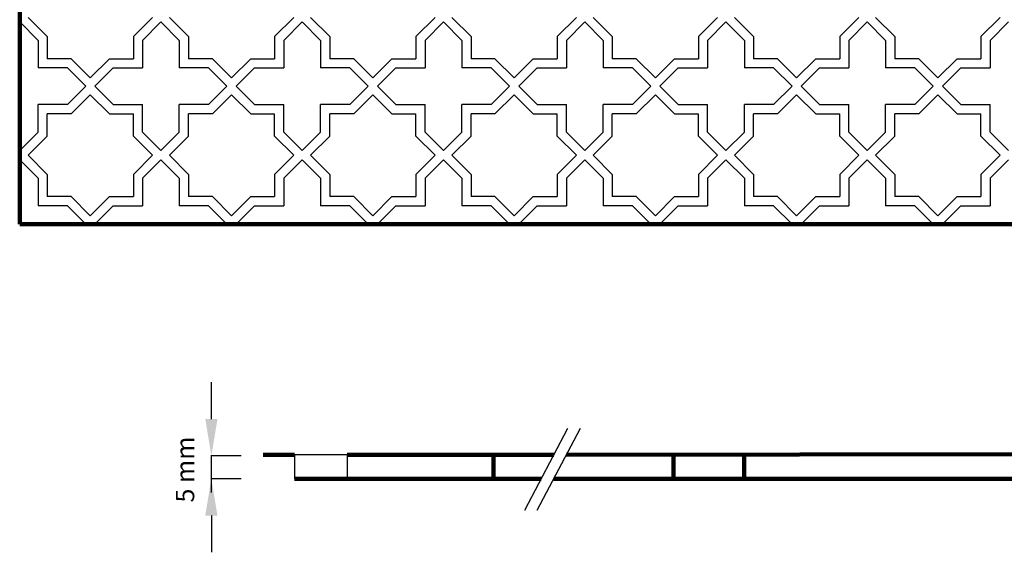
# Model space of a CAD drawing. Extents: x -13519 to -9244, y -4916 to -2675.
# Drawn here: x -13519 to -11374, y -4916 to -3757 of the extents above; entities that cross this region are included whole.
import ezdxf

# ---------------------------------------------------------------- set-up
doc = ezdxf.new("R2010")
doc.units = 0
doc.header["$MEASUREMENT"] = 0
doc.layers.get('0').update_dxf_attribs({"linetype": 'CONTINUOUS'})

msp = doc.modelspace()

# ---------------------------------------------------------------- linework, layer by layer
at = {"lineweight": 211}
for p, q in [((-13518.81502, -4201.69537), (-13518.81502, -3001.69537)), ((-9518.71502, -4201.69537), (-13518.81502, -4201.69537))]:
    msp.add_line(p, q, dxfattribs=at)
for p, q in [((-13500.53075, -3751.69537), (-13458.81502, -3793.4111)), ((-13229.39929, -3751.69537), (-13271.11502, -3793.4111)), ((-13192.83075, -3751.69537), (-13151.11502, -3793.4111)), ((-12921.69929, -3751.69537), (-12963.41502, -3793.4111)), ((-12885.13075, -3751.69537), (-12843.41502, -3793.4111)), ((-12613.99929, -3751.69537), (-12655.71502, -3793.4111)), ((-12577.43075, -3751.69537), (-12535.71502, -3793.4111)), ((-12306.29929, -3751.69537), (-12348.01502, -3793.4111)), ((-12269.73075, -3751.69537), (-12228.01502, -3793.4111)), ((-11998.59929, -3751.69537), (-12040.31502, -3793.4111)), ((-11962.03075, -3751.69537), (-11920.31502, -3793.4111)), ((-11690.89929, -3751.69537), (-11732.61502, -3793.4111)), ((-11654.33075, -3751.69537), (-11612.61502, -3793.4111)), ((-11383.19929, -3751.69537), (-11424.91502, -3793.4111)), ((-13518.81502, -3761.69537), (-13478.81502, -3801.69537)), ((-13211.11502, -3761.69537), (-13251.11502, -3801.69537)), ((-13211.11502, -3761.69537), (-13171.11502, -3801.69537)), ((-12903.41502, -3761.69537), (-12943.41502, -3801.69537)), ((-12903.41502, -3761.69537), (-12863.41502, -3801.69537)), ((-12595.71502, -3761.69537), (-12635.71502, -3801.69537)), ((-12595.71502, -3761.69537), (-12555.71502, -3801.69537)), ((-12288.01502, -3761.69537), (-12328.01502, -3801.69537)), ((-12288.01502, -3761.69537), (-12248.01502, -3801.69537)), ((-11980.31502, -3761.69537), (-12020.31502, -3801.69537)), ((-11980.31502, -3761.69537), (-11940.31502, -3801.69537)), ((-11672.61502, -3761.69537), (-11712.61502, -3801.69537)), ((-11672.61502, -3761.69537), (-11632.61502, -3801.69537)), ((-11364.91502, -3761.69537), (-11404.91502, -3801.69537)), ((-13458.81502, -3793.4111), (-13458.81502, -3841.69537)), ((-13271.11502, -3793.4111), (-13271.11502, -3841.69537)), ((-13151.11502, -3793.4111), (-13151.11502, -3841.69537)), ((-12963.41502, -3793.4111), (-12963.41502, -3841.69537)), ((-12843.41502, -3793.4111), (-12843.41502, -3841.69537)), ((-12655.71502, -3793.4111), (-12655.71502, -3841.69537)), ((-12535.71502, -3793.4111), (-12535.71502, -3841.69537)), ((-12348.01502, -3793.4111), (-12348.01502, -3841.69537)), ((-12228.01502, -3793.4111), (-12228.01502, -3841.69537)), ((-12040.31502, -3793.4111), (-12040.31502, -3841.69537)), ((-11920.31502, -3793.4111), (-11920.31502, -3841.69537)), ((-11732.61502, -3793.4111), (-11732.61502, -3841.69537)), ((-11612.61502, -3793.4111), (-11612.61502, -3841.69537)), ((-11424.91502, -3793.4111), (-11424.91502, -3841.69537)), ((-13478.81502, -3801.69537), (-13478.81502, -3861.69537)), ((-13251.11502, -3801.69537), (-13251.11502, -3861.69537)), ((-13171.11502, -3801.69537), (-13171.11502, -3861.69537)), ((-12943.41502, -3801.69537), (-12943.41502, -3861.69537)), ((-12863.41502, -3801.69537), (-12863.41502, -3861.69537)), ((-12635.71502, -3801.69537), (-12635.71502, -3861.69537)), ((-12555.71502, -3801.69537), (-12555.71502, -3861.69537)), ((-12328.01502, -3801.69537), (-12328.01502, -3861.69537)), ((-12248.01502, -3801.69537), (-12248.01502, -3861.69537)), ((-12020.31502, -3801.69537), (-12020.31502, -3861.69537)), ((-11940.31502, -3801.69537), (-11940.31502, -3861.69537)), ((-11712.61502, -3801.69537), (-11712.61502, -3861.69537)), ((-11632.61502, -3801.69537), (-11632.61502, -3861.69537)), ((-11404.91502, -3801.69537), (-11404.91502, -3861.69537)), ((-13406.68075, -3841.69537), (-13458.81502, -3841.69537)), ((-13364.96502, -3883.4111), (-13406.68075, -3841.69537)), ((-13364.96502, -3883.4111), (-13323.24929, -3841.69537)), ((-13323.24929, -3841.69537), (-13271.11502, -3841.69537)), ((-13098.98075, -3841.69537), (-13151.11502, -3841.69537)), ((-13057.26502, -3883.4111), (-13098.98075, -3841.69537)), ((-13057.26502, -3883.4111), (-13015.54929, -3841.69537)), ((-13015.54929, -3841.69537), (-12963.41502, -3841.69537)), ((-12791.28075, -3841.69537), (-12843.41502, -3841.69537)), ((-12749.56502, -3883.4111), (-12791.28075, -3841.69537)), ((-12749.56502, -3883.4111), (-12707.84929, -3841.69537)), ((-12707.84929, -3841.69537), (-12655.71502, -3841.69537)), ((-12483.58075, -3841.69537), (-12535.71502, -3841.69537)), ((-12441.86502, -3883.4111), (-12483.58075, -3841.69537)), ((-12441.86502, -3883.4111), (-12400.14929, -3841.69537)), ((-12400.14929, -3841.69537), (-12348.01502, -3841.69537)), ((-12175.88075, -3841.69537), (-12228.01502, -3841.69537)), ((-12134.16502, -3883.4111), (-12175.88075, -3841.69537)), ((-12134.16502, -3883.4111), (-12092.44929, -3841.69537)), ((-12092.44929, -3841.69537), (-12040.31502, -3841.69537)), ((-11868.18075, -3841.69537), (-11920.31502, -3841.69537)), ((-11826.46502, -3883.4111), (-11868.18075, -3841.69537)), ((-11826.46502, -3883.4111), (-11784.74929, -3841.69537)), ((-11784.74929, -3841.69537), (-11732.61502, -3841.69537)), ((-11560.48075, -3841.69537), (-11612.61502, -3841.69537)), ((-11518.76502, -3883.4111), (-11560.48075, -3841.69537)), ((-11518.76502, -3883.4111), (-11477.04929, -3841.69537)), ((-11477.04929, -3841.69537), (-11424.91502, -3841.69537)), ((-13414.96502, -3861.69537), (-13478.81502, -3861.69537)), ((-13374.96502, -3901.69537), (-13414.96502, -3861.69537)), ((-13354.96502, -3901.69537), (-13314.96502, -3861.69537)), ((-13314.96502, -3861.69537), (-13251.11502, -3861.69537)), ((-13107.26502, -3861.69537), (-13171.11502, -3861.69537)), ((-13067.26502, -3901.69537), (-13107.26502, -3861.69537)), ((-13047.26502, -3901.69537), (-13007.26502, -3861.69537)), ((-13007.26502, -3861.69537), (-12943.41502, -3861.69537)), ((-12799.56502, -3861.69537), (-12863.41502, -3861.69537)), ((-12759.56502, -3901.69537), (-12799.56502, -3861.69537)), ((-12739.56502, -3901.69537), (-12699.56502, -3861.69537)), ((-12699.56502, -3861.69537), (-12635.71502, -3861.69537)), ((-12491.86502, -3861.69537), (-12555.71502, -3861.69537)), ((-12451.86502, -3901.69537), (-12491.86502, -3861.69537)), ((-12431.86502, -3901.69537), (-12391.86502, -3861.69537)), ((-12391.86502, -3861.69537), (-12328.01502, -3861.69537)), ((-12184.16502, -3861.69537), (-12248.01502, -3861.69537)), ((-12144.16502, -3901.69537), (-12184.16502, -3861.69537)), ((-12124.16502, -3901.69537), (-12084.16502, -3861.69537)), ((-12084.16502, -3861.69537), (-12020.31502, -3861.69537)), ((-11876.46502, -3861.69537), (-11940.31502, -3861.69537)), ((-11836.46502, -3901.69537), (-11876.46502, -3861.69537)), ((-11816.46502, -3901.69537), (-11776.46502, -3861.69537)), ((-11776.46502, -3861.69537), (-11712.61502, -3861.69537)), ((-11568.76502, -3861.69537), (-11632.61502, -3861.69537)), ((-11528.76502, -3901.69537), (-11568.76502, -3861.69537)), ((-11508.76502, -3901.69537), (-11468.76502, -3861.69537)), ((-11468.76502, -3861.69537), (-11404.91502, -3861.69537)), ((-13374.96502, -3901.69537), (-13414.96502, -3941.69537)), ((-13354.96502, -3901.69537), (-13314.96502, -3941.69537)), ((-13067.26502, -3901.69537), (-13107.26502, -3941.69537)), ((-13047.26502, -3901.69537), (-13007.26502, -3941.69537)), ((-12759.56502, -3901.69537), (-12799.56502, -3941.69537)), ((-12739.56502, -3901.69537), (-12699.56502, -3941.69537)), ((-12451.86502, -3901.69537), (-12491.86502, -3941.69537)), ((-12431.86502, -3901.69537), (-12391.86502, -3941.69537)), ((-12144.16502, -3901.69537), (-12184.16502, -3941.69537)), ((-12124.16502, -3901.69537), (-12084.16502, -3941.69537)), ((-11836.46502, -3901.69537), (-11876.46502, -3941.69537)), ((-11816.46502, -3901.69537), (-11776.46502, -3941.69537)), ((-11528.76502, -3901.69537), (-11568.76502, -3941.69537)), ((-11508.76502, -3901.69537), (-11468.76502, -3941.69537)), ((-13364.96502, -3919.97964), (-13406.68075, -3961.69537)), ((-13364.96502, -3919.97964), (-13323.24929, -3961.69537)), ((-13057.26502, -3919.97964), (-13098.98075, -3961.69537)), ((-13057.26502, -3919.97964), (-13015.54929, -3961.69537)), ((-12749.56502, -3919.97964), (-12791.28075, -3961.69537)), ((-12749.56502, -3919.97964), (-12707.84929, -3961.69537)), ((-12441.86502, -3919.97964), (-12483.58075, -3961.69537)), ((-12441.86502, -3919.97964), (-12400.14929, -3961.69537)), ((-12134.16502, -3919.97964), (-12175.88075, -3961.69537)), ((-12134.16502, -3919.97964), (-12092.44929, -3961.69537)), ((-11826.46502, -3919.97964), (-11868.18075, -3961.69537)), ((-11826.46502, -3919.97964), (-11784.74929, -3961.69537)), ((-11518.76502, -3919.97964), (-11560.48075, -3961.69537)), ((-11518.76502, -3919.97964), (-11477.04929, -3961.69537)), ((-13478.81502, -4001.69537), (-13478.81502, -3941.69537)), ((-13414.96502, -3941.69537), (-13478.81502, -3941.69537)), ((-13314.96502, -3941.69537), (-13251.11502, -3941.69537)), ((-13251.11502, -4001.69537), (-13251.11502, -3941.69537)), ((-13171.11502, -4001.69537), (-13171.11502, -3941.69537)), ((-13107.26502, -3941.69537), (-13171.11502, -3941.69537)), ((-13007.26502, -3941.69537), (-12943.41502, -3941.69537)), ((-12943.41502, -4001.69537), (-12943.41502, -3941.69537)), ((-12863.41502, -4001.69537), (-12863.41502, -3941.69537)), ((-12799.56502, -3941.69537), (-12863.41502, -3941.69537)), ((-12699.56502, -3941.69537), (-12635.71502, -3941.69537)), ((-12635.71502, -4001.69537), (-12635.71502, -3941.69537)), ((-12555.71502, -4001.69537), (-12555.71502, -3941.69537)), ((-12491.86502, -3941.69537), (-12555.71502, -3941.69537)), ((-12391.86502, -3941.69537), (-12328.01502, -3941.69537)), ((-12328.01502, -4001.69537), (-12328.01502, -3941.69537)), ((-12248.01502, -4001.69537), (-12248.01502, -3941.69537)), ((-12184.16502, -3941.69537), (-12248.01502, -3941.69537)), ((-12084.16502, -3941.69537), (-12020.31502, -3941.69537)), ((-12020.31502, -4001.69537), (-12020.31502, -3941.69537)), ((-11940.31502, -4001.69537), (-11940.31502, -3941.69537)), ((-11876.46502, -3941.69537), (-11940.31502, -3941.69537)), ((-11776.46502, -3941.69537), (-11712.61502, -3941.69537)), ((-11712.61502, -4001.69537), (-11712.61502, -3941.69537)), ((-11632.61502, -4001.69537), (-11632.61502, -3941.69537)), ((-11568.76502, -3941.69537), (-11632.61502, -3941.69537)), ((-11468.76502, -3941.69537), (-11404.91502, -3941.69537)), ((-11404.91502, -4001.69537), (-11404.91502, -3941.69537)), ((-13458.81502, -4009.97964), (-13458.81502, -3961.69537)), ((-13406.68075, -3961.69537), (-13458.81502, -3961.69537)), ((-13323.24929, -3961.69537), (-13271.11502, -3961.69537)), ((-13271.11502, -4009.97964), (-13271.11502, -3961.69537)), ((-13151.11502, -4009.97964), (-13151.11502, -3961.69537)), ((-13098.98075, -3961.69537), (-13151.11502, -3961.69537)), ((-13015.54929, -3961.69537), (-12963.41502, -3961.69537)), ((-12963.41502, -4009.97964), (-12963.41502, -3961.69537)), ((-12843.41502, -4009.97964), (-12843.41502, -3961.69537)), ((-12791.28075, -3961.69537), (-12843.41502, -3961.69537)), ((-12707.84929, -3961.69537), (-12655.71502, -3961.69537)), ((-12655.71502, -4009.97964), (-12655.71502, -3961.69537)), ((-12535.71502, -4009.97964), (-12535.71502, -3961.69537)), ((-12483.58075, -3961.69537), (-12535.71502, -3961.69537)), ((-12400.14929, -3961.69537), (-12348.01502, -3961.69537)), ((-12348.01502, -4009.97964), (-12348.01502, -3961.69537)), ((-12228.01502, -4009.97964), (-12228.01502, -3961.69537)), ((-12175.88075, -3961.69537), (-12228.01502, -3961.69537)), ((-12092.44929, -3961.69537), (-12040.31502, -3961.69537)), ((-12040.31502, -4009.97964), (-12040.31502, -3961.69537)), ((-11920.31502, -4009.97964), (-11920.31502, -3961.69537)), ((-11868.18075, -3961.69537), (-11920.31502, -3961.69537)), ((-11784.74929, -3961.69537), (-11732.61502, -3961.69537)), ((-11732.61502, -4009.97964), (-11732.61502, -3961.69537)), ((-11612.61502, -4009.97964), (-11612.61502, -3961.69537)), ((-11560.48075, -3961.69537), (-11612.61502, -3961.69537)), ((-11477.04929, -3961.69537), (-11424.91502, -3961.69537)), ((-11424.91502, -4009.97964), (-11424.91502, -3961.69537)), ((-13518.81502, -4041.69537), (-13478.81502, -4001.69537)), ((-13500.53075, -4051.69537), (-13458.81502, -4009.97964)), ((-13229.39929, -4051.69537), (-13271.11502, -4009.97964)), ((-13211.11502, -4041.69537), (-13251.11502, -4001.69537)), ((-13211.11502, -4041.69537), (-13171.11502, -4001.69537)), ((-13192.83075, -4051.69537), (-13151.11502, -4009.97964)), ((-12921.69929, -4051.69537), (-12963.41502, -4009.97964)), ((-12903.41502, -4041.69537), (-12943.41502, -4001.69537)), ((-12903.41502, -4041.69537), (-12863.41502, -4001.69537)), ((-12885.13075, -4051.69537), (-12843.41502, -4009.97964)), ((-12613.99929, -4051.69537), (-12655.71502, -4009.97964)), ((-12595.71502, -4041.69537), (-12635.71502, -4001.69537)), ((-12595.71502, -4041.69537), (-12555.71502, -4001.69537)), ((-12577.43075, -4051.69537), (-12535.71502, -4009.97964)), ((-12306.29929, -4051.69537), (-12348.01502, -4009.97964)), ((-12288.01502, -4041.69537), (-12328.01502, -4001.69537)), ((-12288.01502, -4041.69537), (-12248.01502, -4001.69537)), ((-12269.73075, -4051.69537), (-12228.01502, -4009.97964)), ((-11998.59929, -4051.69537), (-12040.31502, -4009.97964)), ((-11980.31502, -4041.69537), (-12020.31502, -4001.69537)), ((-11980.31502, -4041.69537), (-11940.31502, -4001.69537)), ((-11962.03075, -4051.69537), (-11920.31502, -4009.97964)), ((-11690.89929, -4051.69537), (-11732.61502, -4009.97964)), ((-11672.61502, -4041.69537), (-11712.61502, -4001.69537)), ((-11672.61502, -4041.69537), (-11632.61502, -4001.69537)), ((-11654.33075, -4051.69537), (-11612.61502, -4009.97964)), ((-11383.19929, -4051.69537), (-11424.91502, -4009.97964)), ((-11364.91502, -4041.69537), (-11404.91502, -4001.69537)), ((-13500.53075, -4051.69537), (-13458.81502, -4093.4111)), ((-13229.39929, -4051.69537), (-13271.11502, -4093.4111)), ((-13192.83075, -4051.69537), (-13151.11502, -4093.4111)), ((-12921.69929, -4051.69537), (-12963.41502, -4093.4111)), ((-12885.13075, -4051.69537), (-12843.41502, -4093.4111)), ((-12613.99929, -4051.69537), (-12655.71502, -4093.4111)), ((-12577.43075, -4051.69537), (-12535.71502, -4093.4111)), ((-12306.29929, -4051.69537), (-12348.01502, -4093.4111)), ((-12269.73075, -4051.69537), (-12228.01502, -4093.4111)), ((-11998.59929, -4051.69537), (-12040.31502, -4093.4111)), ((-11962.03075, -4051.69537), (-11920.31502, -4093.4111)), ((-11690.89929, -4051.69537), (-11732.61502, -4093.4111)), ((-11654.33075, -4051.69537), (-11612.61502, -4093.4111)), ((-11383.19929, -4051.69537), (-11424.91502, -4093.4111)), ((-13518.81502, -4061.69537), (-13478.81502, -4101.69537)), ((-13211.11502, -4061.69537), (-13251.11502, -4101.69537)), ((-13211.11502, -4061.69537), (-13171.11502, -4101.69537)), ((-12903.41502, -4061.69537), (-12943.41502, -4101.69537)), ((-12903.41502, -4061.69537), (-12863.41502, -4101.69537)), ((-12595.71502, -4061.69537), (-12635.71502, -4101.69537)), ((-12595.71502, -4061.69537), (-12555.71502, -4101.69537)), ((-12288.01502, -4061.69537), (-12328.01502, -4101.69537)), ((-12288.01502, -4061.69537), (-12248.01502, -4101.69537)), ((-11980.31502, -4061.69537), (-12020.31502, -4101.69537)), ((-11980.31502, -4061.69537), (-11940.31502, -4101.69537)), ((-11672.61502, -4061.69537), (-11712.61502, -4101.69537)), ((-11672.61502, -4061.69537), (-11632.61502, -4101.69537)), ((-11364.91502, -4061.69537), (-11404.91502, -4101.69537)), ((-13458.81502, -4093.4111), (-13458.81502, -4141.69537)), ((-13271.11502, -4093.4111), (-13271.11502, -4141.69537)), ((-13151.11502, -4093.4111), (-13151.11502, -4141.69537)), ((-12963.41502, -4093.4111), (-12963.41502, -4141.69537)), ((-12843.41502, -4093.4111), (-12843.41502, -4141.69537)), ((-12655.71502, -4093.4111), (-12655.71502, -4141.69537)), ((-12535.71502, -4093.4111), (-12535.71502, -4141.69537)), ((-12348.01502, -4093.4111), (-12348.01502, -4141.69537)), ((-12228.01502, -4093.4111), (-12228.01502, -4141.69537)), ((-12040.31502, -4093.4111), (-12040.31502, -4141.69537)), ((-11920.31502, -4093.4111), (-11920.31502, -4141.69537)), ((-11732.61502, -4093.4111), (-11732.61502, -4141.69537)), ((-11612.61502, -4093.4111), (-11612.61502, -4141.69537)), ((-11424.91502, -4093.4111), (-11424.91502, -4141.69537)), ((-13478.81502, -4101.69537), (-13478.81502, -4161.69537)), ((-13251.11502, -4101.69537), (-13251.11502, -4161.69537)), ((-13171.11502, -4101.69537), (-13171.11502, -4161.69537)), ((-12943.41502, -4101.69537), (-12943.41502, -4161.69537)), ((-12863.41502, -4101.69537), (-12863.41502, -4161.69537)), ((-12635.71502, -4101.69537), (-12635.71502, -4161.69537)), ((-12555.71502, -4101.69537), (-12555.71502, -4161.69537)), ((-12328.01502, -4101.69537), (-12328.01502, -4161.69537)), ((-12248.01502, -4101.69537), (-12248.01502, -4161.69537)), ((-12020.31502, -4101.69537), (-12020.31502, -4161.69537)), ((-11940.31502, -4101.69537), (-11940.31502, -4161.69537)), ((-11712.61502, -4101.69537), (-11712.61502, -4161.69537)), ((-11632.61502, -4101.69537), (-11632.61502, -4161.69537)), ((-11404.91502, -4101.69537), (-11404.91502, -4161.69537)), ((-13406.68075, -4141.69537), (-13458.81502, -4141.69537)), ((-13364.96502, -4183.4111), (-13406.68075, -4141.69537)), ((-13364.96502, -4183.4111), (-13323.24929, -4141.69537)), ((-13323.24929, -4141.69537), (-13271.11502, -4141.69537)), ((-13098.98075, -4141.69537), (-13151.11502, -4141.69537)), ((-13057.26502, -4183.4111), (-13098.98075, -4141.69537)), ((-13057.26502, -4183.4111), (-13015.54929, -4141.69537)), ((-13015.54929, -4141.69537), (-12963.41502, -4141.69537)), ((-12791.28075, -4141.69537), (-12843.41502, -4141.69537)), ((-12749.56502, -4183.4111), (-12791.28075, -4141.69537)), ((-12749.56502, -4183.4111), (-12707.84929, -4141.69537)), ((-12707.84929, -4141.69537), (-12655.71502, -4141.69537)), ((-12483.58075, -4141.69537), (-12535.71502, -4141.69537)), ((-12441.86502, -4183.4111), (-12483.58075, -4141.69537)), ((-12441.86502, -4183.4111), (-12400.14929, -4141.69537)), ((-12400.14929, -4141.69537), (-12348.01502, -4141.69537)), ((-12175.88075, -4141.69537), (-12228.01502, -4141.69537)), ((-12134.16502, -4183.4111), (-12175.88075, -4141.69537)), ((-12134.16502, -4183.4111), (-12092.44929, -4141.69537)), ((-12092.44929, -4141.69537), (-12040.31502, -4141.69537)), ((-11868.18075, -4141.69537), (-11920.31502, -4141.69537)), ((-11826.46502, -4183.4111), (-11868.18075, -4141.69537)), ((-11826.46502, -4183.4111), (-11784.74929, -4141.69537)), ((-11784.74929, -4141.69537), (-11732.61502, -4141.69537)), ((-11560.48075, -4141.69537), (-11612.61502, -4141.69537)), ((-11518.76502, -4183.4111), (-11560.48075, -4141.69537)), ((-11518.76502, -4183.4111), (-11477.04929, -4141.69537)), ((-11477.04929, -4141.69537), (-11424.91502, -4141.69537)), ((-13414.96502, -4161.69537), (-13478.81502, -4161.69537)), ((-13374.96502, -4201.69537), (-13414.96502, -4161.69537)), ((-13354.96502, -4201.69537), (-13314.96502, -4161.69537)), ((-13314.96502, -4161.69537), (-13251.11502, -4161.69537)), ((-13107.26502, -4161.69537), (-13171.11502, -4161.69537)), ((-13067.26502, -4201.69537), (-13107.26502, -4161.69537)), ((-13047.26502, -4201.69537), (-13007.26502, -4161.69537)), ((-13007.26502, -4161.69537), (-12943.41502, -4161.69537)), ((-12799.56502, -4161.69537), (-12863.41502, -4161.69537)), ((-12759.56502, -4201.69537), (-12799.56502, -4161.69537)), ((-12739.56502, -4201.69537), (-12699.56502, -4161.69537)), ((-12699.56502, -4161.69537), (-12635.71502, -4161.69537)), ((-12491.86502, -4161.69537), (-12555.71502, -4161.69537)), ((-12451.86502, -4201.69537), (-12491.86502, -4161.69537)), ((-12431.86502, -4201.69537), (-12391.86502, -4161.69537)), ((-12391.86502, -4161.69537), (-12328.01502, -4161.69537)), ((-12184.16502, -4161.69537), (-12248.01502, -4161.69537)), ((-12144.16502, -4201.69537), (-12184.16502, -4161.69537)), ((-12124.16502, -4201.69537), (-12084.16502, -4161.69537)), ((-12084.16502, -4161.69537), (-12020.31502, -4161.69537)), ((-11876.46502, -4161.69537), (-11940.31502, -4161.69537)), ((-11836.46502, -4201.69537), (-11876.46502, -4161.69537)), ((-11816.46502, -4201.69537), (-11776.46502, -4161.69537)), ((-11776.46502, -4161.69537), (-11712.61502, -4161.69537)), ((-11568.76502, -4161.69537), (-11632.61502, -4161.69537)), ((-11528.76502, -4201.69537), (-11568.76502, -4161.69537)), ((-11508.76502, -4201.69537), (-11468.76502, -4161.69537)), ((-11468.76502, -4161.69537), (-11404.91502, -4161.69537)), ((-13101.2565, -4626.25829), (-13101.2565, -4546.25829)), ((-12418.57562, -4824.582), (-12324.69486, -4645.90733)), ((-12391.45055, -4824.582), (-12297.5698, -4645.90733)), ((-13036.38554, -4706.25829), (-13102.5065, -4706.25829)), ((-13101.2565, -4786.25829), (-13101.2565, -4706.25829)), ((-13036.38554, -4756.42444), (-13102.5065, -4756.42444)), ((-13101.2565, -4836.42444), (-13101.2565, -4916.42444))]:
    msp.add_line(p, q)
at = {"color": 7, "lineweight": 211}
for p, q in [((-12920.07368, -4704.34339), (-12988.64194, -4704.34339)), ((-12805.49974, -4704.34339), (-12355.15615, -4703.88151)), ((-12486.758, -4704.01648), (-12486.758, -4756.42444)), ((-12328.01645, -4703.85367), (-10409.43461, -4701.88592)), ((-12094.92252, -4703.6146), (-12094.92252, -4756.42444)), ((-11940.82894, -4703.45656), (-11940.82894, -4756.42444)), ((-12920.07368, -4756.42444), (-12382.7637, -4756.42444)), ((-12805.49974, -4756.42444), (-12382.7637, -4756.42444)), ((-12355.63863, -4756.42444), (-10438.0907, -4756.42444)), ((-12355.63863, -4756.42444), (-10438.0907, -4756.42444))]:
    msp.add_line(p, q, dxfattribs=at)
at = {"color": 7}
for p, q in [((-12805.49974, -4704.34339), (-12920.07368, -4704.34339)), ((-12920.07368, -4704.34339), (-12920.07368, -4756.42444)), ((-12805.49974, -4704.34339), (-12805.49974, -4756.42444))]:
    msp.add_line(p, q, dxfattribs=at)
for points in [[(-13114.58983, -4626.25829), (-13087.92316, -4626.25829), (-13101.2565, -4706.25829)], [(-13114.58983, -4836.42444), (-13087.92316, -4836.42444), (-13101.2565, -4756.42444)]]:
    msp.add_solid(points)

# ---------------------------------------------------------------- texts
at = {"insert": (-13178.60151, -4808.03938), "char_height": 40, "width": 762.3266137, "attachment_point": 1, "rotation": 90}
msp.add_mtext('5 mm', dxfattribs=at)

doc.saveas('drawing.dxf')
